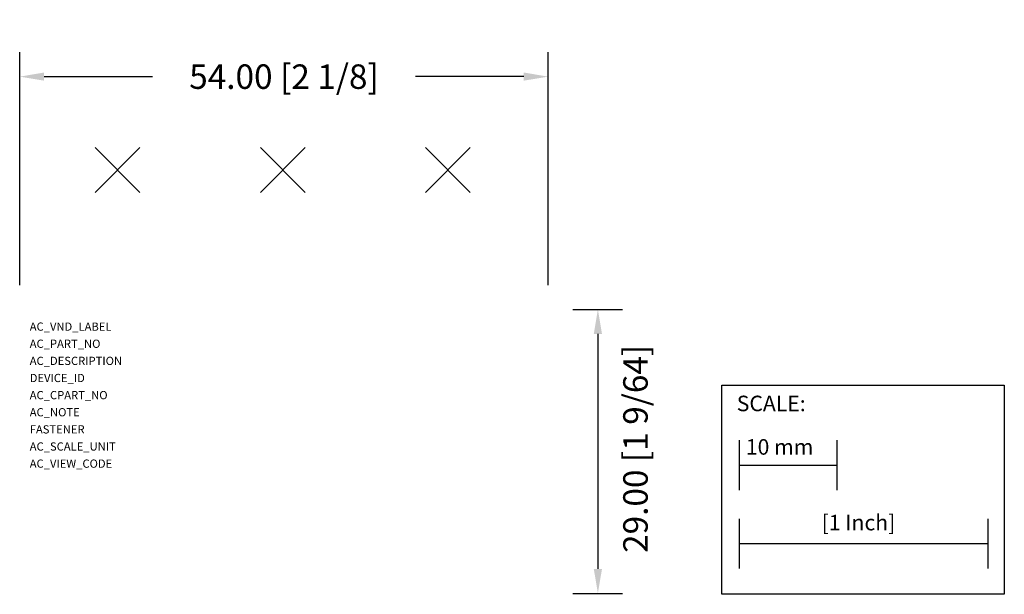
# Model space of a CAD drawing. Extents: x 0 to 101, y -29 to 30.
import ezdxf

# ---------------------------------------------------------------- set-up
doc = ezdxf.new("R2010")
doc.units = 0
doc.header["$PDMODE"] = 3
doc.header["$PDSIZE"] = 2.286
doc.layers.get('DEFPOINTS').update_dxf_attribs({"linetype": 'CONTINUOUS'})
for name, color, linetype in [('AREA1', 7, 'CONTINUOUS'), ('ATTRIBUTES', 7, 'CONTINUOUS'), ('SCALE', 7, 'CONTINUOUS'), ('SNAP_POINTS', 1, 'CONTINUOUS')]:
    doc.layers.add(name, color=color, linetype=linetype)
doc.dimstyles.new('ABECAD_3D', dxfattribs={"dimtxt": 2.5, "dimasz": 2.5, "dimexe": 2.5, "dimexo": 2.5, "dimgap": 0.09, "dimtad": 0, "dimtoh": 1, "dimzin": 4, "dimtxsty": 'STANDARD', "dimcen": 0.09, "dimazin": 3, "dimtfac": 1.5, "dimtofl": 0, "dimtmove": 0, "dimatfit": 3, "dimtolj": 1, "dimtzin": 4})

# ---------------------------------------------------------------- blocks, each defined once
blk = doc.blocks.new('*D0')
at = {"layer": 'AREA1', "color": 0}
for p, q in [((0, 2.5), (0, 26.29)), ((54, 2.5), (54, 26.29)), ((2.5, 23.79), (13.58, 23.79)), ((51.5, 23.79), (40.42, 23.79))]:
    blk.add_line(p, q, dxfattribs=at)
for points in [[(2.5, 24.21), (2.5, 23.38), (0, 23.79)], [(51.5, 24.21), (51.5, 23.38), (54, 23.79)]]:
    blk.add_solid(points, dxfattribs=at)
at = {"layer": 'DEFPOINTS', "color": 0}
for p in [(54, 23.79), (0, 0), (54, 0)]:
    blk.add_point(p, dxfattribs=at)
at = {"layer": 'AREA1', "color": 0, "insert": (27, 23.79), "char_height": 2.5, "attachment_point": 5}
blk.add_mtext('\\A1;54.00 [2 1/8]', dxfattribs=at)
blk = doc.blocks.new('*D1')
at = {"layer": 'AREA1', "color": 0}
for p, q in [((56.5, 0), (61.57, 0)), ((59.07, -2.5), (59.07, -26.5)), ((56.5, -29), (61.57, -29))]:
    blk.add_line(p, q, dxfattribs=at)
for points in [[(58.65, -2.5), (59.49, -2.5), (59.07, 0)], [(58.65, -26.5), (59.49, -26.5), (59.07, -29)]]:
    blk.add_solid(points, dxfattribs=at)
at = {"layer": 'DEFPOINTS', "color": 0}
for p in [(54, 0), (54, -29), (59.07, -29)]:
    blk.add_point(p, dxfattribs=at)
at = {"layer": 'AREA1', "color": 0, "insert": (62.91, -14.24), "char_height": 2.5, "attachment_point": 5, "rotation": 90}
blk.add_mtext('\\A1;29.00 [1 9/64]', dxfattribs=at)

msp = doc.modelspace()

# ---------------------------------------------------------------- linework, layer by layer
at = {"layer": 'SCALE'}
for p, q in [((73.529, -18.442, -1.25), (73.529, -13.362, -1.25)), ((83.529, -18.442, -1.25), (83.529, -13.362, -1.25)), ((73.529, -15.902, -1.25), (83.529, -15.902, -1.25)), ((73.548, -26.461, -1.25), (73.548, -21.381, -1.25)), ((98.948, -26.461, -1.25), (98.948, -21.381, -1.25)), ((73.548, -23.921, -1.25), (98.948, -23.921, -1.25))]:
    msp.add_line(p, q, dxfattribs=at)
at = {"layer": 'SCALE', "elevation": -1.25}
msp.add_lwpolyline([(71.746, -7.722), (100.591, -7.722), (100.591, -29.099), (71.746, -29.099)], close=True, dxfattribs=at)
at = {"layer": 'SNAP_POINTS'}
for p in [(10, 14.25), (26.875, 14.25), (43.75, 14.25)]:
    msp.add_point(p, dxfattribs=at)

# ---------------------------------------------------------------- texts
at = {"layer": 'ATTRIBUTES'}
for tag, p, s, height in [('AC_VND_LABEL', (1.025, -2.169, 8.875), 'ALLEN-BRADLEY', 0.83991), ('AC_PART_NO', (1.025, -3.919, 8.875), '140M-F-WT', 0.8399), ('AC_DESCRIPTION', (1.025, -5.668, 8.875), 'COMMONING LINK FEEDER TERMINAL FOR 140M-F', 0.83991), ('DEVICE_ID', (1.025, -7.418, 8.875), '', 0.84), ('AC_CPART_NO', (1.025, -9.168, 8.875), '', 0.84), ('AC_NOTE', (1.025, -10.918, 8.875), '', 0.84), ('FASTENER', (1.025, -12.668, 8.875), '', 0.84), ('AC_SCALE_UNIT', (1.025, -14.418, 8.875), 'MM', 0.8399), ('AC_VIEW_CODE', (1.025, -16.167, 8.875), '0', 0.84)]:
    msp.add_attdef(tag, p, s, height=height, dxfattribs=at)
at = {"layer": 'SCALE'}
for s, p in [('SCALE:', (73.258, -10.394, -1.25)), ('10 mm', (74.186, -14.834, -1.25)), ('[1 Inch]', (81.928, -22.564, -1.25))]:
    msp.add_text(s, height=1.5875, dxfattribs=at).set_placement(p)

# ---------------------------------------------------------------- dimensions: what is measured, and where the dimension line sits
at = {"layer": 'AREA1'}
dim = msp.add_linear_dim(base=(54, 23.793), p1=(0, 0), p2=(54, 0), dimstyle='ABECAD_3D', dxfattribs=at)
dim.commit()
dim.dimension.update_dxf_attribs({"geometry": '*D0', "text_midpoint": (27, 23.793)})
dim = msp.add_linear_dim(base=(59.071, -29), p1=(54, 0), p2=(54, -29), angle=90, dimstyle='ABECAD_3D', dxfattribs=at)
dim.commit()
dim.dimension.update_dxf_attribs({"geometry": '*D1', "text_midpoint": (62.91, -14.241), "dimtype": 160})

doc.saveas('drawing.dxf')
